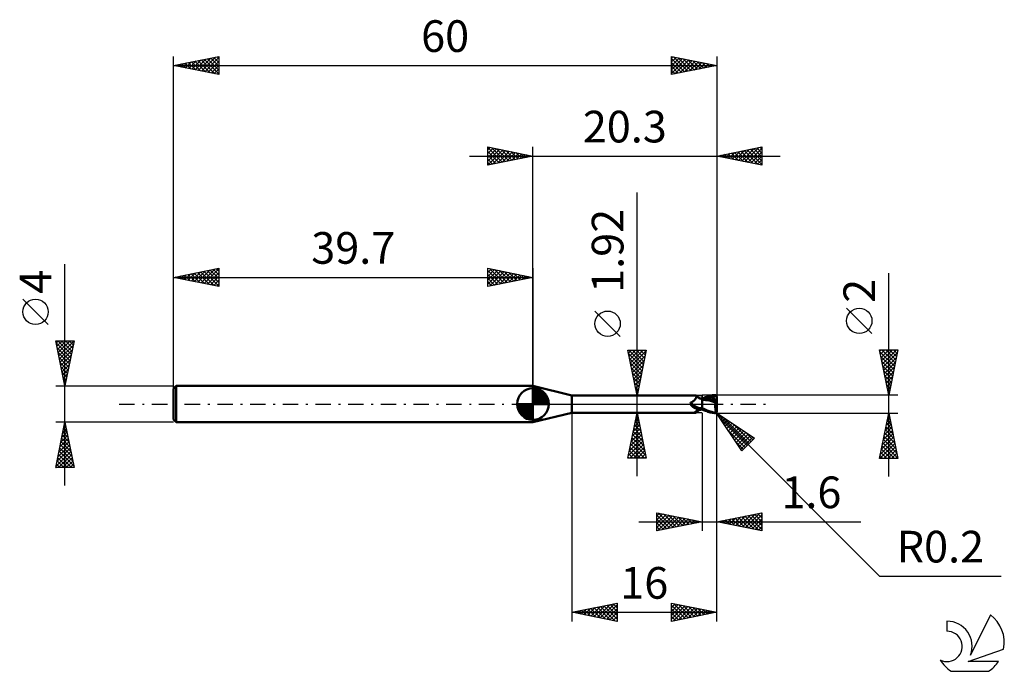
# Model space of a CAD drawing. Units: millimetres. Extents: x -17 to 92, y -30 to 42.
import ezdxf
from ezdxf.enums import TextEntityAlignment as Align

# ---------------------------------------------------------------- set-up
doc = ezdxf.new("R2010")
doc.units = ezdxf.units.MM
doc.header["$LTSCALE"] = 4.25
doc.linetypes.add('LONGDASH_DASH', pattern=[0.85, 0.4, -0.2, 0.05, -0.2])
for name, color, linetype in [('1', 4, 'CONTINUOUS'), ('2', 7, 'CONTINUOUS'), ('4', 2, 'LONGDASH_DASH'), ('CUT', 1, 'CONTINUOUS'), ('NOCUT', 7, 'CONTINUOUS'), ('SK1', 4, 'CONTINUOUS'), ('SK2', 7, 'CONTINUOUS'), ('SK4', 2, 'LONGDASH_DASH'), ('SK6', 5, 'CONTINUOUS')]:
    doc.layers.add(name, color=color, linetype=linetype)
doc.styles.get("Standard").update_dxf_attribs({"font": 'Monospac821 BT'})

msp = doc.modelspace()

# ---------------------------------------------------------------- linework, layer by layer
at = {"layer": '1', "color": 4, "linetype": 'CONTINUOUS', "lineweight": 50}
for p, q in [((44, 0.96), (39.7, 2)), ((39.7, -2), (39.7, 2)), ((44, 0.96), (57.67, 0.96)), ((44, -0.96), (44, 0.96)), ((57.08, 0.08), (57.09, 0.09)), ((57.08, 0.08), (57.08, 0.08)), ((57.08, 0.07), (57.08, 0.08)), ((57.08, 0.06), (57.08, 0.07)), ((57.08, 0.06), (57.08, 0.06)), ((57.08, 0.05), (57.08, 0.06)), ((57.09, 0.04), (57.08, 0.05)), ((57.09, 0.12), (57.1, 0.13)), ((57.09, 0.12), (57.09, 0.12)), ((57.09, 0.11), (57.09, 0.12)), ((57.09, 0.1), (57.09, 0.11)), ((57.09, 0.1), (57.09, 0.1)), ((57.09, 0.09), (57.09, 0.1)), ((57.09, 0.03), (57.09, 0.04)), ((57.09, 0.02), (57.09, 0.03)), ((57.09, 0.02), (57.09, 0.02)), ((57.09, 0.01), (57.09, 0.02)), ((57.1, 0), (57.09, 0.01)), ((57.1, 0.14), (57.11, 0.14)), ((57.1, 0.13), (57.1, 0.14)), ((57.1, 0.13), (57.1, 0.13)), ((57.1, -0.01), (57.1, 0)), ((57.11, 0.15), (57.12, 0.15)), ((57.11, 0.14), (57.11, 0.15)), ((57.12, 0.16), (57.13, 0.16)), ((57.12, 0.15), (57.12, 0.16)), ((57.13, 0.16), (57.14, 0.17)), ((57.13, 0.16), (57.13, 0.16)), ((57.14, 0.17), (57.15, 0.17)), ((57.14, 0.17), (57.14, 0.17)), ((57.15, 0.17), (57.16, 0.17)), ((57.16, 0.18), (57.21, 0.19)), ((57.16, 0.17), (57.16, 0.18)), ((57.21, 0.19), (57.25, 0.21)), ((57.25, 0.21), (57.29, 0.24)), ((57.29, 0.24), (57.33, 0.26)), ((57.33, 0.26), (57.37, 0.29)), ((57.37, 0.29), (57.4, 0.31)), ((57.4, 0.31), (57.44, 0.34)), ((57.44, 0.34), (57.47, 0.37)), ((57.47, 0.37), (57.51, 0.4)), ((57.51, 0.4), (57.54, 0.43)), ((57.54, 0.43), (57.57, 0.46)), ((57.57, 0.46), (57.59, 0.5)), ((57.59, 0.5), (57.62, 0.53)), ((57.62, 0.53), (57.64, 0.56)), ((57.64, 0.56), (57.67, 0.59)), ((57.68, 0.96), (57.67, 0.96)), ((57.67, 0.59), (57.69, 0.63)), ((57.7, 0.96), (57.68, 0.96)), ((57.69, 0.63), (57.7, 0.66)), ((57.71, 0.95), (57.7, 0.96)), ((57.7, 0.66), (57.72, 0.69)), ((57.72, 0.95), (57.71, 0.95)), ((57.73, 0.94), (57.72, 0.95)), ((57.72, 0.69), (57.73, 0.72)), ((57.74, 0.93), (57.73, 0.94)), ((57.73, 0.72), (57.74, 0.75)), ((57.75, 0.92), (57.74, 0.93)), ((57.75, 0.92), (57.74, 0.93)), ((57.74, 0.75), (57.75, 0.78)), ((57.75, 0.9), (57.75, 0.92)), ((57.78, 0.88), (57.75, 0.92)), ((57.76, 0.89), (57.75, 0.9)), ((57.75, 0.78), (57.76, 0.8)), ((57.76, 0.87), (57.76, 0.89)), ((57.76, 0.85), (57.76, 0.87)), ((57.76, 0.83), (57.76, 0.85)), ((57.76, 0.8), (57.76, 0.83)), ((57.82, 0.84), (57.78, 0.88)), ((57.86, 0.81), (57.82, 0.84)), ((57.91, 0.77), (57.86, 0.81)), ((57.96, 0.73), (57.91, 0.77)), ((58.02, 0.69), (57.96, 0.73)), ((58.08, 0.66), (58.02, 0.69)), ((58.12, 0.65), (58.07, 0.66)), ((58.14, 0.63), (58.08, 0.66)), ((58.18, 0.63), (58.12, 0.65)), ((58.2, 0.6), (58.14, 0.63)), ((58.23, 0.62), (58.18, 0.63)), ((58.27, 0.57), (58.2, 0.6)), ((58.29, 0.6), (58.23, 0.62)), ((58.33, 0.54), (58.27, 0.57)), ((58.34, 0.59), (58.29, 0.6)), ((58.4, 0.52), (58.33, 0.54)), ((58.4, 0.58), (58.34, 0.59)), ((58.4, 0.6), (58.53, 0.66)), ((58.4, 0.59), (58.4, 0.6)), ((58.4, 0.58), (58.4, 0.59)), ((58.4, 0.53), (58.4, 0.58)), ((58.4, 0.57), (58.4, 0.58)), ((58.4, 0.55), (58.4, 0.57)), ((58.4, 0.54), (58.4, 0.55)), ((58.4, 0.53), (58.4, 0.54)), ((58.45, 0.53), (58.4, 0.53)), ((58.4, 0.52), (58.4, 0.53)), ((58.4, 0.53), (58.4, 0.53)), ((58.4, 0.53), (58.4, 0.53)), ((58.4, 0.53), (58.4, 0.53)), ((58.4, 0.12), (58.4, 0.52)), ((58.4, 0.52), (58.4, 0.52)), ((58.4, 0.52), (58.4, 0.52)), ((58.56, 0.48), (58.4, 0.5)), ((58.4, -0.6), (58.4, 0.12)), ((58.49, 0.53), (58.45, 0.53)), ((58.47, 0.53), (58.65, 0.59)), ((58.54, 0.53), (58.49, 0.53)), ((58.53, 0.66), (58.65, 0.71)), ((58.58, 0.53), (58.54, 0.53)), ((58.75, 0.45), (58.56, 0.48)), ((58.66, 0.53), (58.58, 0.53)), ((58.65, 0.71), (58.78, 0.76)), ((58.65, 0.59), (58.84, 0.65)), ((58.7, 0.53), (58.66, 0.53)), ((58.75, 0.53), (58.7, 0.53)), ((58.8, 0.53), (58.75, 0.53)), ((58.95, 0.42), (58.75, 0.45)), ((58.78, 0.76), (58.9, 0.8)), ((58.85, 0.53), (58.8, 0.53)), ((58.84, 0.65), (59.02, 0.7)), ((58.97, 0.52), (58.85, 0.53)), ((58.9, 0.8), (59.03, 0.85)), ((59.16, 0.38), (58.95, 0.42)), ((59.09, 0.52), (58.97, 0.52)), ((59.02, 0.7), (59.21, 0.74)), ((59.03, 0.85), (59.15, 0.88)), ((59.21, 0.51), (59.09, 0.52)), ((59.15, 0.88), (59.28, 0.92)), ((59.44, 0.31), (59.16, 0.38)), ((59.21, 0.74), (59.39, 0.78)), ((59.33, 0.5), (59.21, 0.51)), ((59.28, 0.92), (59.4, 0.94)), ((59.46, 0.49), (59.33, 0.5)), ((59.39, 0.78), (59.58, 0.8)), ((59.4, 0.94), (59.53, 0.97)), ((59.88, 0.19), (59.44, 0.31)), ((59.58, 0.48), (59.46, 0.49)), ((59.53, 0.97), (59.67, 0.98)), ((59.55, 0.87), (59.55, 0.88)), ((59.79, 0.42), (59.55, 0.88)), ((59.55, 0.88), (59.58, 0.88)), ((59.56, 0.86), (59.55, 0.87)), ((59.56, 0.84), (59.56, 0.86)), ((59.57, 0.83), (59.56, 0.84)), ((59.57, 0.82), (59.57, 0.83)), ((59.57, 0.81), (59.57, 0.82)), ((59.58, 0.8), (59.57, 0.81)), ((59.57, 0.47), (59.58, 0.48)), ((59.57, 0.46), (59.57, 0.47)), ((59.57, 0.45), (59.57, 0.46)), ((59.57, 0.45), (59.57, 0.45)), ((59.57, 0.44), (59.57, 0.45)), ((59.57, 0.43), (59.57, 0.44)), ((59.57, 0.42), (59.57, 0.43)), ((59.62, 0.42), (59.57, 0.42)), ((59.58, 0.88), (59.6, 0.88)), ((59.59, 0.78), (59.58, 0.8)), ((59.59, 0.48), (59.58, 0.48)), ((59.59, 0.76), (59.59, 0.78)), ((59.6, 0.74), (59.59, 0.76)), ((59.59, 0.48), (59.6, 0.48)), ((59.6, 0.88), (59.63, 0.88)), ((59.61, 0.72), (59.6, 0.74)), ((59.6, 0.48), (59.6, 0.48)), ((59.6, 0.48), (59.61, 0.48)), ((59.61, 0.71), (59.61, 0.72)), ((59.62, 0.69), (59.61, 0.71)), ((59.61, 0.48), (59.62, 0.49)), ((59.62, 0.67), (59.62, 0.69)), ((59.63, 0.65), (59.62, 0.67)), ((59.62, 0.49), (59.63, 0.49)), ((59.67, 0.42), (59.62, 0.42)), ((59.63, 0.88), (59.66, 0.88)), ((59.63, 0.64), (59.63, 0.65)), ((59.64, 0.62), (59.63, 0.64)), ((59.63, 0.51), (59.64, 0.52)), ((59.63, 0.5), (59.63, 0.51)), ((59.63, 0.49), (59.63, 0.5)), ((59.64, 0.61), (59.64, 0.62)), ((59.64, 0.59), (59.64, 0.61)), ((59.64, 0.58), (59.64, 0.59)), ((59.64, 0.56), (59.64, 0.58)), ((59.64, 0.55), (59.64, 0.56)), ((59.64, 0.54), (59.64, 0.55)), ((59.64, 0.53), (59.64, 0.54)), ((59.64, 0.52), (59.64, 0.53)), ((59.66, 0.88), (59.68, 0.89)), ((59.67, 0.98), (59.8, 0.99)), ((59.72, 0.42), (59.67, 0.42)), ((59.68, 0.89), (59.71, 0.89)), ((59.71, 0.89), (59.74, 0.89)), ((59.77, 0.42), (59.72, 0.42)), ((59.77, 0.89), (59.74, 0.89)), ((59.79, 0.89), (59.77, 0.89)), ((59.83, 0.42), (59.77, 0.42)), ((59.82, 0.88), (59.79, 0.89)), ((59.8, 0.99), (59.81, 0.99)), ((59.82, 0.99), (59.81, 0.99)), ((59.84, 0.99), (59.82, 0.99)), ((59.84, 0.88), (59.82, 0.88)), ((59.88, 0.42), (59.83, 0.42)), ((59.85, 0.99), (59.84, 0.99)), ((59.87, 0.88), (59.84, 0.88)), ((59.86, 0.99), (59.85, 0.99)), ((59.85, -0.04), (59.86, 0.01)), ((59.87, 0.98), (59.86, 0.99)), ((59.86, 0.06), (59.87, 0.1)), ((59.86, 0.01), (59.86, 0.06)), ((59.88, 0.98), (59.87, 0.98)), ((59.89, 0.87), (59.87, 0.88)), ((59.87, 0.1), (59.88, 0.15)), ((59.89, 0.98), (59.88, 0.98)), ((59.94, 0.42), (59.88, 0.42)), ((59.88, 0.19), (59.89, 0.22)), ((59.88, 0.15), (59.88, 0.19)), ((59.9, 0.97), (59.89, 0.98)), ((59.91, 0.87), (59.89, 0.87)), ((59.89, 0.24), (59.9, 0.26)), ((59.89, 0.22), (59.89, 0.24)), ((59.91, 0.96), (59.9, 0.97)), ((59.9, 0.31), (59.91, 0.33)), ((59.9, 0.28), (59.9, 0.31)), ((59.9, 0.26), (59.9, 0.28)), ((59.92, 0.96), (59.91, 0.96)), ((59.92, 0.86), (59.91, 0.87)), ((59.91, 0.33), (59.92, 0.35)), ((59.93, 0.95), (59.92, 0.96)), ((59.94, 0.85), (59.92, 0.86)), ((59.92, 0.36), (59.93, 0.38)), ((59.92, 0.35), (59.92, 0.36)), ((59.94, 0.94), (59.93, 0.95)), ((59.93, 0.4), (59.94, 0.42)), ((59.93, 0.38), (59.93, 0.4)), ((59.95, 0.93), (59.94, 0.94)), ((59.95, 0.85), (59.94, 0.85)), ((60, 0.18), (59.94, 0.42)), ((59.96, 0.92), (59.95, 0.93)), ((59.96, 0.84), (59.95, 0.85)), ((59.97, 0.91), (59.96, 0.92)), ((59.97, 0.83), (59.96, 0.84)), ((59.97, 0.9), (59.97, 0.91)), ((59.98, 0.89), (59.97, 0.9)), ((59.97, 0.82), (59.97, 0.83)), ((59.97, 0.83), (59.97, 0.83)), ((59.97, 0.83), (59.98, 0.83)), ((59.97, 0.82), (59.97, 0.82)), ((59.98, 0.81), (59.97, 0.82)), ((59.98, 0.88), (59.98, 0.89)), ((59.99, 0.86), (59.98, 0.88)), ((59.98, 0.83), (59.99, 0.83)), ((59.98, 0.83), (59.98, 0.83)), ((59.98, 0.81), (59.98, 0.81)), ((59.99, 0.8), (59.98, 0.81)), ((59.99, 0.85), (59.99, 0.86)), ((60, 0.84), (59.99, 0.85)), ((59.99, 0.83), (59.99, 0.83)), ((59.99, 0.83), (60, 0.83)), ((59.99, 0.8), (59.99, 0.8)), ((60, 0.79), (59.99, 0.8)), ((60, 0.83), (60, 0.84)), ((60, 0.82), (60, 0.83)), ((60, 0.81), (60, 0.82)), ((60, 0.82), (60, 0.82)), ((60, 0.8), (60, 0.81)), ((60, 0.81), (60, 0.81)), ((60, 0.81), (60, 0.81)), ((60, 0.8), (60, 0.8)), ((60, 0.18), (60, 0.8)), ((60, -0.79), (60, 0.18)), ((39.7, -2), (44, -0.96)), ((44, -0.96), (57.67, -0.96)), ((57.1, -0.01), (57.1, -0.01)), ((57.11, -0.02), (57.1, -0.01)), ((57.11, -0.03), (57.11, -0.02)), ((57.12, -0.04), (57.11, -0.03)), ((57.12, -0.05), (57.12, -0.04)), ((57.13, -0.05), (57.12, -0.05)), ((57.16, -0.1), (57.13, -0.05)), ((57.2, -0.15), (57.16, -0.1)), ((57.24, -0.19), (57.2, -0.15)), ((57.28, -0.24), (57.24, -0.19)), ((57.33, -0.28), (57.28, -0.24)), ((57.38, -0.31), (57.33, -0.28)), ((57.42, -0.35), (57.38, -0.31)), ((57.47, -0.38), (57.42, -0.35)), ((57.53, -0.41), (57.47, -0.38)), ((57.58, -0.44), (57.53, -0.41)), ((57.55, -0.92), (57.56, -0.92)), ((57.55, -0.93), (57.55, -0.92)), ((57.55, -0.93), (57.55, -0.93)), ((57.55, -0.94), (57.55, -0.93)), ((57.55, -0.94), (57.55, -0.94)), ((57.55, -0.95), (57.55, -0.94)), ((57.56, -0.95), (57.55, -0.95)), ((57.56, -0.91), (57.57, -0.9)), ((57.56, -0.92), (57.56, -0.91)), ((57.56, -0.95), (57.56, -0.95)), ((57.57, -0.95), (57.56, -0.95)), ((57.57, -0.9), (57.58, -0.9)), ((57.58, -0.96), (57.57, -0.95)), ((57.63, -0.47), (57.58, -0.44)), ((57.58, -0.9), (57.59, -0.89)), ((57.59, -0.96), (57.58, -0.96)), ((57.59, -0.89), (57.6, -0.88)), ((57.6, -0.96), (57.59, -0.96)), ((57.6, -0.88), (57.61, -0.88)), ((57.62, -0.96), (57.6, -0.96)), ((57.61, -0.88), (57.62, -0.87)), ((57.62, -0.87), (57.63, -0.86)), ((57.63, -0.96), (57.62, -0.96)), ((57.69, -0.49), (57.63, -0.47)), ((57.63, -0.86), (57.64, -0.85)), ((57.65, -0.96), (57.63, -0.96)), ((57.64, -0.85), (57.66, -0.84)), ((57.67, -0.96), (57.65, -0.96)), ((57.66, -0.84), (57.67, -0.83)), ((57.67, -0.83), (57.69, -0.82)), ((57.67, -0.96), (57.67, -0.96)), ((57.67, -0.96), (57.67, -0.96)), ((57.67, -0.96), (57.67, -0.96)), ((57.67, -0.96), (57.67, -0.96)), ((57.67, -0.96), (57.68, -0.96)), ((57.68, -0.96), (57.7, -0.96)), ((57.74, -0.51), (57.69, -0.49)), ((57.69, -0.82), (57.71, -0.81)), ((57.7, -0.96), (57.71, -0.95)), ((57.71, -0.81), (57.73, -0.8)), ((57.71, -0.95), (57.72, -0.95)), ((57.72, -0.95), (57.73, -0.94)), ((57.73, -0.8), (57.75, -0.79)), ((57.73, -0.94), (57.74, -0.93)), ((57.8, -0.53), (57.74, -0.51)), ((57.74, -0.93), (57.75, -0.91)), ((57.75, -0.79), (57.77, -0.79)), ((57.75, -0.91), (57.79, -0.87)), ((57.77, -0.79), (57.79, -0.77)), ((57.79, -0.77), (57.81, -0.76)), ((57.79, -0.87), (57.83, -0.83)), ((57.86, -0.54), (57.8, -0.53)), ((57.81, -0.76), (57.83, -0.75)), ((57.83, -0.75), (57.85, -0.74)), ((57.83, -0.83), (57.89, -0.79)), ((57.85, -0.74), (57.87, -0.73)), ((57.88, -0.55), (57.86, -0.54)), ((57.87, -0.73), (57.9, -0.72)), ((57.91, -0.55), (57.88, -0.55)), ((57.89, -0.79), (57.94, -0.74)), ((57.9, -0.72), (57.92, -0.72)), ((57.93, -0.56), (57.91, -0.55)), ((57.92, -0.72), (57.95, -0.71)), ((57.96, -0.56), (57.93, -0.56)), ((57.94, -0.74), (58, -0.7)), ((57.95, -0.71), (57.97, -0.7)), ((57.98, -0.56), (57.96, -0.56)), ((57.97, -0.7), (58.03, -0.68)), ((58.01, -0.56), (57.98, -0.56)), ((58, -0.7), (58.07, -0.66)), ((58.01, -0.56), (58.03, -0.56)), ((58.03, -0.56), (58.06, -0.56)), ((58.03, -0.68), (58.09, -0.66)), ((58.06, -0.56), (58.09, -0.56)), ((58.09, -0.56), (58.11, -0.56)), ((58.09, -0.66), (58.15, -0.64)), ((58.11, -0.56), (58.13, -0.55)), ((58.13, -0.55), (58.16, -0.55)), ((58.15, -0.64), (58.21, -0.62)), ((58.16, -0.55), (58.18, -0.54)), ((58.18, -0.54), (58.2, -0.54)), ((58.2, -0.54), (58.22, -0.53)), ((58.21, -0.62), (58.27, -0.61)), ((58.22, -0.53), (58.24, -0.52)), ((58.24, -0.52), (58.25, -0.51)), ((58.25, -0.51), (58.27, -0.51)), ((58.27, -0.51), (58.28, -0.5)), ((58.27, -0.61), (58.34, -0.59)), ((58.28, -0.5), (58.3, -0.49)), ((58.3, -0.49), (58.31, -0.48)), ((58.31, -0.48), (58.32, -0.47)), ((58.32, -0.46), (58.34, -0.44)), ((58.32, -0.47), (58.32, -0.46)), ((58.34, -0.44), (58.35, -0.43)), ((58.34, -0.59), (58.4, -0.58)), ((58.35, -0.43), (58.36, -0.41)), ((58.36, -0.41), (58.37, -0.4)), ((58.37, -0.4), (58.38, -0.38)), ((58.38, -0.38), (58.39, -0.37)), ((58.39, -0.37), (58.4, -0.35)), ((58.65, -0.56), (58.4, -0.44)), ((58.53, -0.66), (58.4, -0.6)), ((58.65, -0.71), (58.53, -0.66)), ((58.87, -0.66), (58.65, -0.56)), ((58.78, -0.76), (58.65, -0.71)), ((58.9, -0.8), (58.78, -0.76)), ((59.05, -0.73), (58.87, -0.66)), ((59.03, -0.85), (58.9, -0.8)), ((59.15, -0.88), (59.03, -0.85)), ((59.18, -0.79), (59.05, -0.73)), ((59.28, -0.92), (59.15, -0.88)), ((59.28, -0.82), (59.18, -0.79)), ((59.36, -0.85), (59.28, -0.82)), ((59.4, -0.94), (59.28, -0.92)), ((59.45, -0.87), (59.36, -0.85)), ((59.53, -0.97), (59.4, -0.94)), ((59.54, -0.9), (59.45, -0.87)), ((59.67, -0.98), (59.53, -0.97)), ((59.63, -0.92), (59.54, -0.9)), ((59.71, -0.94), (59.63, -0.92)), ((59.8, -0.99), (59.67, -0.98)), ((59.8, -0.95), (59.71, -0.94)), ((59.81, -0.95), (59.8, -0.95)), ((59.8, -0.99), (59.8, -0.95)), ((59.81, -0.99), (59.8, -0.99)), ((59.81, -0.95), (59.81, -0.95)), ((59.82, -0.95), (59.81, -0.95)), ((59.81, -0.99), (59.82, -0.99)), ((59.82, -0.95), (59.82, -0.95)), ((59.82, -0.95), (59.83, -0.95)), ((59.82, -0.99), (59.84, -0.99)), ((59.83, -0.95), (59.83, -0.95)), ((59.83, -0.95), (59.84, -0.95)), ((59.84, -0.14), (59.85, -0.09)), ((59.84, -0.2), (59.84, -0.14)), ((59.84, -0.25), (59.84, -0.2)), ((59.84, -0.3), (59.84, -0.25)), ((59.84, -0.35), (59.84, -0.3)), ((59.84, -0.4), (59.84, -0.35)), ((59.85, -0.45), (59.84, -0.4)), ((59.84, -0.95), (59.85, -0.95)), ((59.84, -0.99), (59.85, -0.99)), ((59.85, -0.09), (59.85, -0.04)), ((59.85, -0.5), (59.85, -0.45)), ((59.86, -0.55), (59.85, -0.5)), ((59.85, -0.95), (59.85, -0.95)), ((59.85, -0.95), (59.86, -0.95)), ((59.85, -0.99), (59.86, -0.99)), ((59.86, -0.6), (59.86, -0.55)), ((59.87, -0.65), (59.86, -0.6)), ((59.86, -0.95), (59.86, -0.94)), ((59.86, -0.94), (59.87, -0.94)), ((59.86, -0.99), (59.87, -0.98)), ((59.88, -0.69), (59.87, -0.65)), ((59.87, -0.94), (59.87, -0.94)), ((59.87, -0.94), (59.88, -0.94)), ((59.87, -0.98), (59.88, -0.98)), ((59.89, -0.74), (59.88, -0.69)), ((59.88, -0.94), (59.88, -0.93)), ((59.88, -0.93), (59.89, -0.93)), ((59.88, -0.98), (59.89, -0.98)), ((59.9, -0.78), (59.89, -0.74)), ((59.89, -0.93), (59.9, -0.92)), ((59.89, -0.93), (59.89, -0.93)), ((59.89, -0.98), (59.9, -0.97)), ((59.91, -0.81), (59.9, -0.78)), ((59.9, -0.92), (59.9, -0.92)), ((59.9, -0.92), (59.91, -0.92)), ((59.9, -0.97), (59.91, -0.96)), ((59.92, -0.85), (59.91, -0.81)), ((59.91, -0.91), (59.92, -0.9)), ((59.91, -0.92), (59.91, -0.91)), ((59.91, -0.91), (59.91, -0.91)), ((59.91, -0.96), (59.92, -0.96)), ((59.93, -0.89), (59.92, -0.85)), ((59.92, -0.9), (59.93, -0.89)), ((59.92, -0.9), (59.92, -0.9)), ((59.92, -0.96), (59.93, -0.95)), ((59.94, -0.89), (59.93, -0.89)), ((59.93, -0.89), (59.93, -0.89)), ((59.93, -0.89), (59.93, -0.89)), ((59.93, -0.95), (59.94, -0.94)), ((59.94, -0.89), (59.94, -0.89)), ((59.94, -0.89), (59.94, -0.89)), ((59.94, -0.89), (59.94, -0.89)), ((59.94, -0.89), (59.95, -0.89)), ((59.94, -0.94), (59.95, -0.93)), ((59.95, -0.89), (59.96, -0.88)), ((59.95, -0.89), (59.95, -0.89)), ((59.95, -0.89), (59.95, -0.89)), ((59.95, -0.93), (59.96, -0.92)), ((59.96, -0.88), (59.96, -0.88)), ((59.96, -0.88), (59.96, -0.88)), ((59.96, -0.88), (59.96, -0.88)), ((59.96, -0.88), (59.97, -0.88)), ((59.96, -0.92), (59.97, -0.91)), ((59.97, -0.88), (59.97, -0.87)), ((59.97, -0.87), (59.98, -0.87)), ((59.97, -0.88), (59.97, -0.88)), ((59.97, -0.9), (59.98, -0.89)), ((59.97, -0.91), (59.97, -0.9)), ((59.98, -0.87), (59.98, -0.86)), ((59.98, -0.86), (59.99, -0.86)), ((59.98, -0.88), (59.99, -0.86)), ((59.98, -0.87), (59.98, -0.87)), ((59.98, -0.89), (59.98, -0.88)), ((59.99, -0.83), (60, -0.82)), ((59.99, -0.84), (59.99, -0.83)), ((59.99, -0.85), (59.99, -0.84)), ((59.99, -0.85), (60, -0.84)), ((59.99, -0.86), (59.99, -0.85)), ((59.99, -0.85), (59.99, -0.85)), ((59.99, -0.86), (59.99, -0.85)), ((60, -0.8), (60, -0.79)), ((60, -0.79), (60, -0.79)), ((60, -0.79), (60, -0.79)), ((60, -0.8), (60, -0.79)), ((60, -0.81), (60, -0.8)), ((60, -0.81), (60, -0.8)), ((60, -0.8), (60, -0.8)), ((60, -0.8), (60, -0.8)), ((60, -0.8), (60, -0.8)), ((60, -0.8), (60, -0.8)), ((60, -0.82), (60, -0.81)), ((60, -0.82), (60, -0.81)), ((60, -0.81), (60, -0.81)), ((60, -0.81), (60, -0.81)), ((60, -0.82), (60, -0.82)), ((60, -0.83), (60, -0.82)), ((60, -0.82), (60, -0.82)), ((60, -0.84), (60, -0.83))]:
    msp.add_line(p, q, dxfattribs=at)
for centre, major_axis, ratio, start_param, end_param in [((58.02, 0.27), (-0.934, 0.44), 0.616973, 0.77931, 2.172295), ((57.96, 0.14), (-0.981, 0.462), 0.616974, 0.9041, 1.757962), ((58.46, -1.2), (0.984, 0.464), 0.616974, 1.74635, 2.167681)]:
    msp.add_ellipse(centre, major_axis=major_axis, ratio=ratio, start_param=start_param, end_param=end_param, dxfattribs=at)
at = {"layer": '2', "color": 7, "linetype": 'CONTINUOUS', "lineweight": 25}
for p, q in [((34.7, 26.4), (34.7, 28.4)), ((34.7, 28.4), (39.7, 27.4)), ((34.7, 28.09), (34.96, 28.35)), ((34.7, 28.33), (36.31, 26.72)), ((35.15, 28.31), (36.67, 26.79)), ((39.7, 0), (39.7, 28.4)), ((60, 28.4), (60, 0.8)), ((60, 27.4), (65, 28.4)), ((63.11, 26.78), (64.66, 28.33)), ((64.44, 28.29), (65, 27.73)), ((64.8, 28.36), (65, 28.16)), ((65, 28.4), (65, 26.4)), ((32.7, 27.4), (67, 27.4)), ((34.7, 27.67), (35.31, 28.28)), ((34.7, 27.24), (35.66, 28.21)), ((34.7, 26.82), (36.02, 28.14)), ((34.7, 27.91), (35.96, 26.65)), ((34.7, 27.49), (35.61, 26.58)), ((39.7, 27.4), (34.7, 26.4)), ((34.71, 26.4), (36.37, 28.07)), ((35.24, 26.51), (36.72, 28)), ((35.68, 28.2), (37.02, 26.86)), ((35.77, 26.61), (37.08, 27.92)), ((36.21, 28.1), (37.37, 26.93)), ((36.3, 26.72), (37.43, 27.85)), ((36.74, 27.99), (37.73, 27.01)), ((36.83, 26.83), (37.78, 27.78)), ((37.27, 27.89), (38.08, 27.08)), ((37.36, 26.93), (38.14, 27.71)), ((37.8, 27.78), (38.43, 27.15)), ((37.89, 27.04), (38.49, 27.64)), ((38.33, 27.67), (38.79, 27.22)), ((38.42, 27.14), (38.85, 27.57)), ((38.86, 27.57), (39.14, 27.29)), ((38.95, 27.25), (39.2, 27.5)), ((39.39, 27.46), (39.49, 27.36)), ((39.48, 27.36), (39.55, 27.43)), ((65, 26.4), (60, 27.4)), ((60.2, 27.44), (60.3, 27.34)), ((60.28, 27.34), (60.42, 27.48)), ((60.56, 27.51), (60.83, 27.23)), ((60.63, 27.27), (60.95, 27.59)), ((60.91, 27.58), (61.36, 27.13)), ((60.99, 27.2), (61.48, 27.7)), ((61.26, 27.65), (61.89, 27.02)), ((61.34, 27.13), (62.01, 27.8)), ((61.62, 27.72), (62.42, 26.92)), ((61.7, 27.06), (62.54, 27.91)), ((61.97, 27.79), (62.95, 26.81)), ((62.05, 26.99), (63.07, 28.01)), ((62.32, 27.86), (63.48, 26.7)), ((62.4, 26.92), (63.6, 28.12)), ((62.68, 27.94), (64.01, 26.6)), ((62.76, 26.85), (64.13, 28.23)), ((63.03, 28.01), (64.55, 26.49)), ((63.38, 28.08), (65, 26.46)), ((63.46, 26.71), (65, 28.24)), ((63.74, 28.15), (65, 26.88)), ((63.82, 26.64), (65, 27.82)), ((64.09, 28.22), (65, 27.31)), ((64.17, 26.57), (65, 27.4)), ((34.7, 27.06), (35.25, 26.51)), ((34.7, 26.64), (34.9, 26.44)), ((64.52, 26.5), (65, 26.97)), ((64.88, 26.42), (65, 26.55)), ((51.2, -7.96), (51.2, 23.36)), ((79, -8), (79, 14.47)), ((49.35, 7.48), (46.55, 10.28)), ((77.15, 7.79), (74.35, 10.59)), ((51.2, 0.96), (50.2, 5.96)), ((50.2, 5.96), (52.2, 5.96)), ((50.27, 5.63), (50.6, 5.96)), ((50.28, 5.54), (51.81, 4.01)), ((50.29, 5.96), (51.88, 4.37)), ((50.34, 5.27), (51.03, 5.96)), ((50.41, 4.92), (51.45, 5.96)), ((50.48, 4.56), (51.87, 5.96)), ((50.55, 4.21), (52.18, 5.84)), ((50.71, 5.96), (51.95, 4.72)), ((51.13, 5.96), (52.02, 5.07)), ((52.2, 5.96), (51.2, 0.96)), ((51.56, 5.96), (52.09, 5.43)), ((51.98, 5.96), (52.16, 5.78)), ((79, 1), (78, 6)), ((78, 6), (80, 6)), ((78.03, 5.87), (78.16, 6)), ((78.04, 5.78), (79.64, 4.19)), ((78.1, 5.51), (78.58, 6)), ((78.17, 5.16), (79.01, 6)), ((78.24, 4.81), (79.43, 6)), ((78.25, 6), (79.71, 4.54)), ((78.31, 4.45), (79.86, 6)), ((78.38, 4.1), (79.93, 5.65)), ((78.67, 6), (79.78, 4.89)), ((80, 6), (79, 1)), ((79.1, 6), (79.85, 5.25)), ((79.52, 6), (79.92, 5.6)), ((79.94, 6), (79.99, 5.95)), ((50.39, 5.01), (51.74, 3.66)), ((50.5, 4.48), (51.67, 3.3)), ((50.62, 3.86), (52.07, 5.31)), ((50.69, 3.5), (51.96, 4.78)), ((78.15, 5.25), (79.57, 3.83)), ((78.26, 4.72), (79.5, 3.48)), ((78.45, 3.75), (79.82, 5.12)), ((78.52, 3.39), (79.72, 4.59)), ((50.6, 3.95), (51.6, 2.95)), ((50.71, 3.42), (51.53, 2.6)), ((50.76, 3.15), (51.86, 4.25)), ((50.83, 2.8), (51.75, 3.72)), ((78.36, 4.19), (79.43, 3.13)), ((78.47, 3.66), (79.35, 2.77)), ((78.59, 3.04), (79.61, 4.06)), ((78.66, 2.68), (79.51, 3.53)), ((50.81, 2.89), (51.46, 2.24)), ((50.9, 2.44), (51.65, 3.19)), ((50.92, 2.36), (51.39, 1.89)), ((50.97, 2.09), (51.54, 2.66)), ((78.57, 3.13), (79.28, 2.42)), ((78.68, 2.6), (79.21, 2.06)), ((78.73, 2.33), (79.4, 3)), ((78.8, 1.98), (79.29, 2.47)), ((51.03, 1.83), (51.32, 1.54)), ((51.04, 1.74), (51.43, 2.12)), ((51.12, 1.38), (51.33, 1.59)), ((51.13, 1.29), (51.24, 1.18)), ((78.79, 2.07), (79.14, 1.71)), ((78.88, 1.62), (79.19, 1.94)), ((78.89, 1.54), (79.07, 1.36)), ((78.95, 1.27), (79.08, 1.41)), ((50.2, 0.96), (58.4, 0.96)), ((51.19, 1.03), (51.22, 1.06)), ((80, 1), (59.8, 1)), ((79, 1.01), (79, 1)), ((44, -0.96), (44, -24)), ((58.4, -0.96), (50.2, -0.96)), ((50.2, -5.96), (51.2, -0.96)), ((51.2, -0.96), (52.2, -5.96)), ((58.4, -1), (58.4, -14)), ((59.94, -0.94), (59.8, -0.8)), ((59.8, -1), (80, -1)), ((59.94, -0.94), (78, -19)), ((59.94, -0.94), (64.18, -3.77)), ((62.77, -5.18), (59.94, -0.94)), ((60, -14), (60, -0.8)), ((60, -24), (60, -0.8)), ((78, -6), (79, -1)), ((79, -1), (80, -6)), ((50.89, -2.5), (51.4, -1.98)), ((51, -1.97), (51.33, -1.63)), ((51, -1.97), (51.5, -2.47)), ((51.07, -1.61), (51.4, -1.94)), ((51.1, -1.44), (51.26, -1.28)), ((51.14, -1.26), (51.29, -1.41)), ((60.1, -1.18), (60.18, -1.1)), ((60.27, -1.43), (60.43, -1.27)), ((60.36, -1.57), (63.37, -4.58)), ((60.44, -1.69), (60.69, -1.44)), ((60.59, -1.37), (63.59, -4.37)), ((60.61, -1.94), (60.94, -1.61)), ((60.78, -2.2), (61.2, -1.78)), ((60.95, -2.45), (61.45, -1.95)), ((61.12, -2.71), (61.71, -2.12)), ((78.73, -2.34), (79.18, -1.89)), ((78.77, -2.16), (79.35, -2.74)), ((78.84, -1.81), (79.11, -1.54)), ((78.84, -1.8), (79.24, -2.21)), ((78.91, -1.45), (79.14, -1.68)), ((78.94, -1.28), (79.04, -1.18)), ((78.98, -1.1), (79.03, -1.15)), ((50.57, -4.09), (51.62, -3.05)), ((50.68, -3.56), (51.55, -2.69)), ((50.79, -3.03), (51.48, -2.34)), ((50.79, -3.03), (51.82, -4.06)), ((50.86, -2.67), (51.71, -3.53)), ((50.93, -2.32), (51.61, -3)), ((61.21, -2.84), (63.16, -4.79)), ((61.29, -2.96), (61.96, -2.29)), ((61.46, -3.21), (62.21, -2.46)), ((61.63, -3.47), (62.47, -2.63)), ((61.8, -3.72), (62.72, -2.8)), ((61.86, -2.22), (63.8, -4.16)), ((61.97, -3.98), (62.98, -2.97)), ((62.14, -4.23), (63.23, -3.14)), ((63.14, -3.07), (64.01, -3.94)), ((78.41, -3.93), (79.39, -2.95)), ((78.52, -3.4), (79.32, -2.6)), ((78.56, -3.22), (79.67, -4.33)), ((78.63, -2.87), (79.25, -2.24)), ((78.63, -2.86), (79.56, -3.8)), ((78.7, -2.51), (79.45, -3.27)), ((50.26, -5.68), (51.83, -4.11)), ((50.36, -5.15), (51.76, -3.75)), ((50.47, -4.62), (51.69, -3.4)), ((50.57, -4.09), (52.14, -5.65)), ((50.65, -3.73), (52.03, -5.12)), ((50.72, -3.38), (51.93, -4.59)), ((62.05, -4.11), (62.95, -5.01)), ((62.31, -4.49), (63.49, -3.31)), ((62.47, -4.74), (63.74, -3.47)), ((62.64, -5), (64, -3.64)), ((64.18, -3.77), (62.77, -5.18)), ((78.1, -5.52), (79.6, -4.01)), ((78.2, -4.99), (79.53, -3.66)), ((78.31, -4.46), (79.46, -3.3)), ((78.34, -4.28), (79.98, -5.92)), ((78.41, -3.93), (79.88, -5.39)), ((78.49, -3.57), (79.77, -4.86)), ((50.36, -5.15), (51.18, -5.96)), ((50.4, -5.96), (51.9, -4.46)), ((50.43, -4.79), (51.6, -5.96)), ((50.5, -4.44), (52.02, -5.96)), ((50.82, -5.96), (51.97, -4.81)), ((51.25, -5.96), (52.04, -5.17)), ((78.04, -6), (79.67, -4.37)), ((78.13, -5.34), (78.79, -6)), ((78.2, -4.99), (79.22, -6)), ((78.27, -4.63), (79.64, -6)), ((78.46, -6), (79.74, -4.72)), ((78.89, -6), (79.81, -5.07)), ((79.31, -6), (79.89, -5.43)), ((52.2, -5.96), (50.2, -5.96)), ((50.22, -5.85), (50.33, -5.96)), ((50.29, -5.5), (50.75, -5.96)), ((51.67, -5.96), (52.11, -5.52)), ((52.1, -5.96), (52.18, -5.87)), ((80, -6), (78, -6)), ((78.06, -5.69), (78.37, -6)), ((79.74, -6), (79.96, -5.78)), ((51.4, -13), (75.92, -13)), ((53.4, -14), (53.4, -12)), ((53.4, -12), (58.4, -13)), ((53.4, -12.35), (53.69, -12.06)), ((53.4, -12.77), (54.04, -12.13)), ((53.4, -13.2), (54.4, -12.2)), ((53.4, -13.62), (54.75, -12.27)), ((53.4, -12.28), (54.83, -13.71)), ((53.4, -12.71), (54.48, -13.78)), ((58.4, -13), (53.4, -14)), ((53.46, -13.99), (55.1, -12.34)), ((53.58, -12.04), (55.18, -13.64)), ((53.99, -13.88), (55.46, -12.41)), ((54.11, -12.14), (55.54, -13.57)), ((54.52, -13.78), (55.81, -12.48)), ((54.64, -12.25), (55.89, -13.5)), ((55.05, -13.67), (56.16, -12.55)), ((55.17, -12.35), (56.24, -13.43)), ((55.58, -13.56), (56.52, -12.62)), ((55.7, -12.46), (56.6, -13.36)), ((56.11, -13.46), (56.87, -12.69)), ((56.23, -12.57), (56.95, -13.29)), ((56.64, -13.35), (57.23, -12.77)), ((56.76, -12.67), (57.31, -13.22)), ((57.17, -13.25), (57.58, -12.84)), ((57.29, -12.78), (57.66, -13.15)), ((57.7, -13.14), (57.93, -12.91)), ((57.82, -12.88), (58.01, -13.08)), ((58.23, -13.03), (58.29, -12.98)), ((58.35, -12.99), (58.37, -13.01)), ((60, -13), (65, -12)), ((65, -14), (60, -13)), ((60.01, -13), (60.01, -13)), ((60.28, -12.94), (60.42, -13.08)), ((60.36, -13.07), (60.54, -12.89)), ((60.63, -12.87), (60.95, -13.19)), ((60.71, -13.14), (61.07, -12.79)), ((60.99, -12.8), (61.48, -13.3)), ((61.07, -13.21), (61.6, -12.68)), ((61.34, -12.73), (62.01, -13.4)), ((61.42, -13.28), (62.13, -12.57)), ((61.69, -12.66), (62.54, -13.51)), ((61.77, -13.35), (62.66, -12.47)), ((62.05, -12.59), (63.07, -13.61)), ((62.13, -13.43), (63.19, -12.36)), ((62.4, -12.52), (63.6, -13.72)), ((62.48, -13.5), (63.72, -12.26)), ((62.76, -12.45), (64.13, -13.83)), ((62.84, -13.57), (64.25, -12.15)), ((63.11, -12.38), (64.66, -13.93)), ((63.19, -13.64), (64.78, -12.04)), ((63.46, -12.31), (65, -13.84)), ((63.54, -13.71), (65, -12.25)), ((63.82, -12.24), (65, -13.42)), ((63.9, -13.78), (65, -12.68)), ((64.17, -12.17), (65, -13)), ((64.52, -12.1), (65, -12.57)), ((64.88, -12.02), (65, -12.15)), ((65, -12), (65, -14)), ((53.4, -13.13), (54.12, -13.86)), ((53.4, -13.56), (53.77, -13.93)), ((53.4, -13.98), (53.42, -14)), ((64.25, -13.85), (65, -13.1)), ((64.6, -13.92), (65, -13.52)), ((64.96, -13.99), (65, -13.95)), ((78, -19), (91.42, -19)), ((44, -23), (49, -22)), ((44.66, -23.13), (45, -22.8)), ((45.02, -23.2), (45.53, -22.69)), ((45.05, -22.79), (45.57, -23.31)), ((45.37, -23.27), (46.06, -22.59)), ((45.4, -22.72), (46.1, -23.42)), ((45.72, -23.34), (46.59, -22.48)), ((45.75, -22.65), (46.63, -23.53)), ((46.08, -23.42), (47.12, -22.38)), ((46.11, -22.58), (47.16, -23.63)), ((46.43, -23.49), (47.65, -22.27)), ((46.46, -22.51), (47.69, -23.74)), ((46.79, -23.56), (48.18, -22.16)), ((46.82, -22.44), (48.22, -23.84)), ((47.14, -23.63), (48.71, -22.06)), ((47.17, -22.37), (48.75, -23.95)), ((47.49, -23.7), (49, -22.19)), ((47.52, -22.3), (49, -23.77)), ((47.85, -23.77), (49, -22.61)), ((47.88, -22.22), (49, -23.35)), ((48.23, -22.15), (49, -22.92)), ((48.58, -22.08), (49, -22.5)), ((48.94, -22.01), (49, -22.08)), ((49, -22), (49, -24)), ((55, -24), (55, -22)), ((55, -22), (60, -23)), ((55, -22.07), (55.06, -22.01)), ((55, -22.49), (55.41, -22.08)), ((55, -22.92), (55.76, -22.15)), ((55, -22.2), (56.5, -23.7)), ((55, -23.34), (56.12, -22.22)), ((55, -23.77), (56.47, -22.29)), ((55, -22.62), (56.15, -23.77)), ((55.24, -23.95), (56.82, -22.36)), ((55.28, -22.06), (56.86, -23.63)), ((55.77, -23.85), (57.18, -22.44)), ((55.81, -22.16), (57.21, -23.56)), ((56.3, -23.74), (57.53, -22.51)), ((56.34, -22.27), (57.56, -23.49)), ((56.83, -23.63), (57.89, -22.58)), ((56.87, -22.37), (57.92, -23.42)), ((57.36, -23.53), (58.24, -22.65)), ((57.4, -22.48), (58.27, -23.35)), ((57.89, -23.42), (58.59, -22.72)), ((57.93, -22.59), (58.62, -23.28)), ((58.42, -23.32), (58.95, -22.79)), ((58.46, -22.69), (58.98, -23.2)), ((59, -22.8), (59.33, -23.13)), ((44, -23), (60, -23)), ((49, -24), (44, -23)), ((44.31, -23.06), (44.47, -22.91)), ((44.34, -22.93), (44.51, -23.1)), ((44.69, -22.86), (45.04, -23.21)), ((48.2, -23.84), (49, -23.04)), ((48.55, -23.91), (49, -23.46)), ((48.91, -23.98), (49, -23.89)), ((60, -23), (55, -24)), ((55, -23.05), (55.79, -23.84)), ((55, -23.47), (55.44, -23.91)), ((55, -23.9), (55.09, -23.98)), ((58.95, -23.21), (59.3, -22.86)), ((59.48, -23.1), (59.65, -22.93)), ((59.53, -22.91), (59.68, -23.06))]:
    msp.add_line(p, q, dxfattribs=at)
for centre in [(47.95, 8.88), (75.75, 9.19)]:
    msp.add_circle(centre, 1.4, dxfattribs=at)
at = {"layer": '4', "color": 2, "linetype": 'LONGDASH_DASH', "lineweight": 25}
msp.add_line((39.7, 0), (60, 0), dxfattribs=at)
at = {"layer": 'CUT', "color": 1, "linetype": 'CONTINUOUS', "lineweight": 25}
for p, q in [((59.8, 1), (58.4, 1)), ((58.4, 1), (58.4, 0)), ((58.4, 0), (60, 0)), ((60, 0), (60, 0.8))]:
    msp.add_line(p, q, dxfattribs=at)
msp.add_arc((59.8, 0.8), 0.2, 0, 90, dxfattribs=at)
at = {"layer": 'NOCUT', "color": 7, "linetype": 'CONTINUOUS', "lineweight": 25}
for p, q in [((44, 0.96), (39.7, 2)), ((39.7, 2), (39.7, 0)), ((39.7, 0), (58.4, 0)), ((58.4, 0.96), (44, 0.96)), ((58.4, 0), (58.4, 0.96))]:
    msp.add_line(p, q, dxfattribs=at)
at = {"layer": 'SK1', "color": 4, "linetype": 'CONTINUOUS', "lineweight": 50}
for p, q in [((0.3, 2), (0, 1.7)), ((0, 1.7), (0, -1.7)), ((39.7, 2), (0.3, 2)), ((0.3, 2), (0.3, -2)), ((39.7, 0), (39.7, 1.75)), ((39.7, 1.7), (39.74, 1.75)), ((39.7, 1.46), (39.97, 1.73)), ((39.7, 1.7), (41.4, 0)), ((39.7, 1.21), (40.17, 1.68)), ((39.7, 0.96), (40.36, 1.62)), ((39.7, 0.71), (40.53, 1.54)), ((39.7, 1.46), (41.16, 0)), ((39.7, 0.47), (40.68, 1.45)), ((39.7, 0.22), (40.82, 1.34)), ((39.7, 1.21), (40.91, 0)), ((39.73, 0), (40.95, 1.22)), ((39.92, 1.74), (41.44, 0.22)), ((39.98, 0), (41.07, 1.09)), ((40.23, 1.67), (41.37, 0.53)), ((40.74, 1.41), (41.11, 1.04)), ((39.7, 0), (37.95, 0)), ((37.95, -0.04), (38, 0)), ((37.97, -0.27), (38.24, 0)), ((38.02, -0.47), (38.49, 0)), ((38.08, -0.66), (38.74, 0)), ((38.16, -0.83), (38.99, 0)), ((38.19, 0), (39.7, -1.51)), ((38.25, -0.98), (39.23, 0)), ((38.36, -1.12), (39.48, 0)), ((38.43, 0), (39.7, -1.27)), ((38.68, 0), (39.7, -1.02)), ((38.93, 0), (39.7, -0.77)), ((39.18, 0), (39.7, -0.52)), ((39.42, 0), (39.7, -0.28)), ((39.67, 0), (39.7, -0.03)), ((39.7, 0.96), (40.66, 0)), ((39.7, 0.71), (40.41, 0)), ((39.7, 0.47), (40.17, 0)), ((39.7, 0.22), (39.92, 0)), ((39.7, 0), (41.45, 0)), ((39.7, -1.75), (39.7, 0)), ((40.22, 0), (41.17, 0.95)), ((40.47, 0), (41.26, 0.79)), ((40.72, 0), (41.34, 0.62)), ((40.97, 0), (41.4, 0.43)), ((41.21, 0), (41.44, 0.22)), ((37.95, -0.01), (39.69, -1.75)), ((37.97, -0.28), (39.42, -1.73)), ((38.06, -0.62), (39.08, -1.64)), ((38.48, -1.25), (39.7, -0.03)), ((38.61, -1.37), (39.7, -0.28)), ((38.75, -1.47), (39.7, -0.52)), ((38.91, -1.56), (39.7, -0.77)), ((39.08, -1.64), (39.7, -1.02)), ((0, -1.7), (0.3, -2)), ((0.3, -2), (39.7, -2)), ((39.27, -1.7), (39.7, -1.27)), ((39.48, -1.74), (39.7, -1.51))]:
    msp.add_line(p, q, dxfattribs=at)
for start, end in [(90, 180), (0, 90), (180, 270), (270, 0)]:
    msp.add_arc((39.7, 0), 1.75, start, end, dxfattribs=at)
at = {"layer": 'SK2', "color": 7, "linetype": 'CONTINUOUS', "lineweight": 25}
for p, q in [((0, 0), (0, 38.4)), ((0, 37.4), (5, 38.4)), ((2.38, 36.92), (3.57, 38.11)), ((2.73, 36.85), (4.1, 38.22)), ((3.09, 36.78), (4.63, 38.33)), ((3.4, 38.08), (5, 36.48)), ((3.44, 36.71), (5, 38.27)), ((3.75, 38.15), (5, 36.9)), ((4.11, 38.22), (5, 37.33)), ((4.46, 38.29), (5, 37.75)), ((4.81, 38.36), (5, 38.18)), ((5, 38.4), (5, 36.4)), ((55, 36.4), (55, 38.4)), ((55, 38.4), (60, 37.4)), ((55, 38.21), (55.16, 38.37)), ((55, 37.79), (55.51, 38.3)), ((55, 37.36), (55.87, 38.23)), ((55, 36.94), (56.22, 38.16)), ((55, 38.16), (56.46, 36.69)), ((55, 36.51), (56.57, 38.09)), ((55.23, 38.35), (56.82, 36.76)), ((55.76, 38.25), (57.17, 36.83)), ((56.29, 38.14), (57.53, 36.9)), ((60, 38.4), (60, 0.8)), ((0, 37.4), (60, 37.4)), ((5, 36.4), (0, 37.4)), ((0.22, 37.44), (0.33, 37.33)), ((0.26, 37.35), (0.39, 37.48)), ((0.57, 37.51), (0.86, 37.23)), ((0.61, 37.28), (0.92, 37.58)), ((0.93, 37.59), (1.39, 37.12)), ((0.96, 37.21), (1.45, 37.69)), ((1.28, 37.66), (1.92, 37.02)), ((1.32, 37.14), (1.98, 37.8)), ((1.63, 37.73), (2.45, 36.91)), ((1.67, 37.07), (2.51, 37.9)), ((1.99, 37.8), (2.98, 36.8)), ((2.02, 37), (3.04, 38.01)), ((2.34, 37.87), (3.51, 36.7)), ((2.69, 37.94), (4.04, 36.59)), ((3.05, 38.01), (4.57, 36.49)), ((3.79, 36.64), (5, 37.85)), ((4.15, 36.57), (5, 37.42)), ((4.5, 36.5), (5, 37)), ((55, 37.73), (56.11, 36.62)), ((60, 37.4), (55, 36.4)), ((55, 37.31), (55.76, 36.55)), ((55.39, 36.48), (56.93, 38.01)), ((55.92, 36.58), (57.28, 37.94)), ((56.45, 36.69), (57.63, 37.87)), ((56.82, 38.04), (57.88, 36.98)), ((56.98, 36.8), (57.99, 37.8)), ((57.35, 37.93), (58.23, 37.05)), ((57.51, 36.9), (58.34, 37.73)), ((57.88, 37.82), (58.59, 37.12)), ((58.04, 37.01), (58.69, 37.66)), ((58.41, 37.72), (58.94, 37.19)), ((58.57, 37.11), (59.05, 37.59)), ((58.94, 37.61), (59.29, 37.26)), ((59.1, 37.22), (59.4, 37.52)), ((59.47, 37.51), (59.65, 37.33)), ((59.63, 37.33), (59.75, 37.45)), ((60, 37.4), (60, 37.4)), ((4.85, 36.43), (5, 36.58)), ((55, 36.88), (55.4, 36.48)), ((55, 36.46), (55.05, 36.41)), ((-12, -9), (-12, 15.47)), ((0, 2), (0, 15)), ((0, 14), (5, 15)), ((0.56, 13.89), (0.83, 14.17)), ((0.87, 14.17), (1.31, 13.74)), ((0.91, 13.82), (1.36, 14.27)), ((1.22, 14.24), (1.84, 13.63)), ((1.26, 13.75), (1.89, 14.38)), ((1.58, 14.32), (2.37, 13.53)), ((1.62, 13.68), (2.42, 14.48)), ((1.93, 14.39), (2.9, 13.42)), ((1.97, 13.61), (2.96, 14.59)), ((2.29, 14.46), (3.43, 13.31)), ((2.32, 13.54), (3.49, 14.7)), ((2.64, 14.53), (3.96, 13.21)), ((2.68, 13.46), (4.02, 14.8)), ((2.99, 14.6), (4.49, 13.1)), ((3.03, 13.39), (4.55, 14.91)), ((3.35, 14.67), (5, 13.02)), ((3.38, 13.32), (5, 14.94)), ((3.7, 14.74), (5, 13.44)), ((3.74, 13.25), (5, 14.51)), ((4.05, 14.81), (5, 13.86)), ((4.41, 14.88), (5, 14.29)), ((4.76, 14.95), (5, 14.71)), ((5, 15), (5, 13)), ((34.7, 13), (34.7, 15)), ((34.7, 15), (39.7, 14)), ((34.7, 14.94), (34.75, 14.99)), ((34.7, 14.52), (35.1, 14.92)), ((34.7, 14.09), (35.46, 14.85)), ((34.7, 13.67), (35.81, 14.78)), ((34.7, 14.76), (36.17, 13.29)), ((34.7, 13.24), (36.16, 14.71)), ((34.7, 14.33), (35.81, 13.22)), ((34.93, 14.95), (36.52, 13.36)), ((34.93, 13.05), (36.52, 14.64)), ((35.46, 14.85), (36.87, 13.43)), ((35.46, 13.15), (36.87, 14.57)), ((35.99, 14.74), (37.23, 13.51)), ((35.99, 13.26), (37.22, 14.5)), ((36.52, 14.64), (37.58, 13.58)), ((36.52, 13.36), (37.58, 14.42)), ((37.05, 14.53), (37.93, 13.65)), ((37.05, 13.47), (37.93, 14.35)), ((37.58, 14.42), (38.29, 13.72)), ((37.58, 13.58), (38.29, 14.28)), ((38.11, 14.32), (38.64, 13.79)), ((38.11, 13.68), (38.64, 14.21)), ((38.64, 14.21), (38.99, 13.86)), ((38.64, 13.79), (38.99, 14.14)), ((39.7, 15), (39.7, 2)), ((0, 14), (39.7, 14)), ((5, 13), (0, 14)), ((0.16, 14.03), (0.25, 13.95)), ((0.2, 13.96), (0.3, 14.06)), ((0.52, 14.1), (0.78, 13.84)), ((4.09, 13.18), (5, 14.09)), ((4.44, 13.11), (5, 13.67)), ((4.8, 13.04), (5, 13.24)), ((39.7, 14), (34.7, 13)), ((34.7, 13.91), (35.46, 13.15)), ((34.7, 13.49), (35.1, 13.08)), ((34.7, 13.06), (34.75, 13.01)), ((39.17, 14.11), (39.35, 13.93)), ((39.17, 13.89), (39.35, 14.07)), ((39.7, 14), (39.7, 14)), ((-13.85, 8.79), (-16.65, 11.59)), ((-12, 2), (-13, 7)), ((-13, 7), (-11, 7)), ((-12.95, 6.75), (-12.7, 7)), ((-12.94, 6.72), (-11.37, 5.15)), ((-12.88, 6.39), (-12.27, 7)), ((-12.81, 6.04), (-11.85, 7)), ((-12.8, 7), (-11.3, 5.5)), ((-12.74, 5.69), (-11.42, 7)), ((-12.67, 5.33), (-11, 7)), ((-12.38, 7), (-11.23, 5.85)), ((-11, 7), (-12, 2)), ((-11.95, 7), (-11.16, 6.21)), ((-11.53, 7), (-11.09, 6.56)), ((-11.1, 7), (-11.02, 6.91)), ((-12.84, 6.19), (-11.44, 4.79)), ((-12.73, 5.66), (-11.51, 4.44)), ((-12.6, 4.98), (-11.11, 6.47)), ((-12.53, 4.63), (-11.21, 5.94)), ((-12.63, 5.13), (-11.58, 4.08)), ((-12.52, 4.6), (-11.65, 3.73)), ((-12.45, 4.27), (-11.32, 5.41)), ((-12.38, 3.92), (-11.42, 4.88)), ((-12.41, 4.07), (-11.72, 3.38)), ((-12.31, 3.57), (-11.53, 4.35)), ((-12.31, 3.54), (-11.8, 3.02)), ((-12.24, 3.21), (-11.64, 3.82)), ((-12.17, 2.86), (-11.74, 3.29)), ((-12.2, 3.01), (-11.87, 2.67)), ((-12.1, 2.5), (-11.85, 2.76)), ((-12.09, 2.47), (-11.94, 2.32)), ((-12.03, 2.15), (-11.95, 2.23)), ((-13, 2), (0, 2)), ((-12, -2), (-13, -2)), ((-13, -7), (-12, -2)), ((-12.02, -2.08), (-11.99, -2.05)), ((-12.01, -2.04), (-11.99, -2.05)), ((0, -2), (-12, -2)), ((-12, -2), (-11, -7)), ((-12.33, -3.67), (-11.78, -3.11)), ((-12.23, -3.14), (-11.85, -2.76)), ((-12.22, -3.1), (-11.67, -3.65)), ((-12.15, -2.74), (-11.78, -3.12)), ((-12.12, -2.61), (-11.92, -2.4)), ((-12.08, -2.39), (-11.88, -2.58)), ((-12.65, -5.26), (-11.57, -4.17)), ((-12.55, -4.73), (-11.64, -3.82)), ((-12.44, -4.2), (-11.71, -3.47)), ((-12.43, -4.16), (-11.35, -5.24)), ((-12.36, -3.8), (-11.46, -4.71)), ((-12.29, -3.45), (-11.56, -4.18)), ((-12.97, -6.85), (-11.35, -5.23)), ((-12.86, -6.32), (-11.42, -4.88)), ((-12.76, -5.79), (-11.49, -4.53)), ((-12.64, -5.22), (-11.03, -6.83)), ((-12.57, -4.86), (-11.14, -6.3)), ((-12.5, -4.51), (-11.25, -5.77)), ((-12.86, -6.28), (-12.13, -7)), ((-12.79, -5.93), (-11.71, -7)), ((-12.71, -5.57), (-11.29, -7)), ((-12.7, -7), (-11.28, -5.59)), ((-12.27, -7), (-11.21, -5.94)), ((-11.85, -7), (-11.14, -6.29)), ((-13, -6.99), (-12.98, -7)), ((-11, -7), (-13, -7)), ((-12.93, -6.63), (-12.56, -7)), ((-11.42, -7), (-11.07, -6.65))]:
    msp.add_line(p, q, dxfattribs=at)
msp.add_circle((-15.25, 10.19), 1.4, dxfattribs=at)
at = {"layer": 'SK4', "color": 2, "linetype": 'LONGDASH_DASH', "lineweight": 25}
msp.add_line((-6, 0), (66, 0), dxfattribs=at)
at = {"layer": 'SK6', "color": 5, "linetype": 'CONTINUOUS', "lineweight": 25}
for p, q in [((90.23, -23.28), (88.04, -27.74)), ((85.44, -23.98), (85.44, -25.09)), ((87.78, -28.44), (91.7, -27.08)), ((91.14, -28.44), (87.78, -28.44)), ((85.9, -29.52), (90.04, -29.52))]:
    msp.add_line(p, q, dxfattribs=at)
for centre, radius, start, end in [((87.97, -26.33), 3.8, 348.7239, 53.4691), ((85.46, -26.75), 2.76, 338.9379, 90.4446), ((85.45, -26.77), 1.68, 243.4215, 90.3602), ((87.97, -26.33), 3.8, 210.5484, 236.978), ((87.97, -26.33), 3.8, 303.022, 326.3732)]:
    msp.add_arc(centre, radius, start, end, dxfattribs=at)

# ---------------------------------------------------------------- texts
at = {"layer": '2', "color": 7, "linetype": 'CONTINUOUS', "lineweight": 25}
for s, p in [('20.3', (49.85, 28.9)), ('1.6', (70.46, -11.5)), ('R0.2', (84.71, -17.5)), ('16', (52, -21.5))]:
    msp.add_text(s, height=3.5, dxfattribs=at).set_placement(p, align=Align.CENTER)
for s, p in [('1.92', (49.7, 16.93)), ('2', (77.5, 12.51))]:
    msp.add_text(s, height=3.5, rotation=90, dxfattribs=at).set_placement(p, align=Align.CENTER)
at = {"layer": 'SK2', "color": 7, "linetype": 'CONTINUOUS', "lineweight": 25}
for s, p in [('60', (30, 38.9)), ('39.7', (19.85, 15.5))]:
    msp.add_text(s, height=3.5, dxfattribs=at).set_placement(p, align=Align.CENTER)
msp.add_text('4', height=3.5, rotation=90, dxfattribs=at).set_placement((-13.5, 13.51), align=Align.CENTER)

doc.saveas('drawing.dxf')
